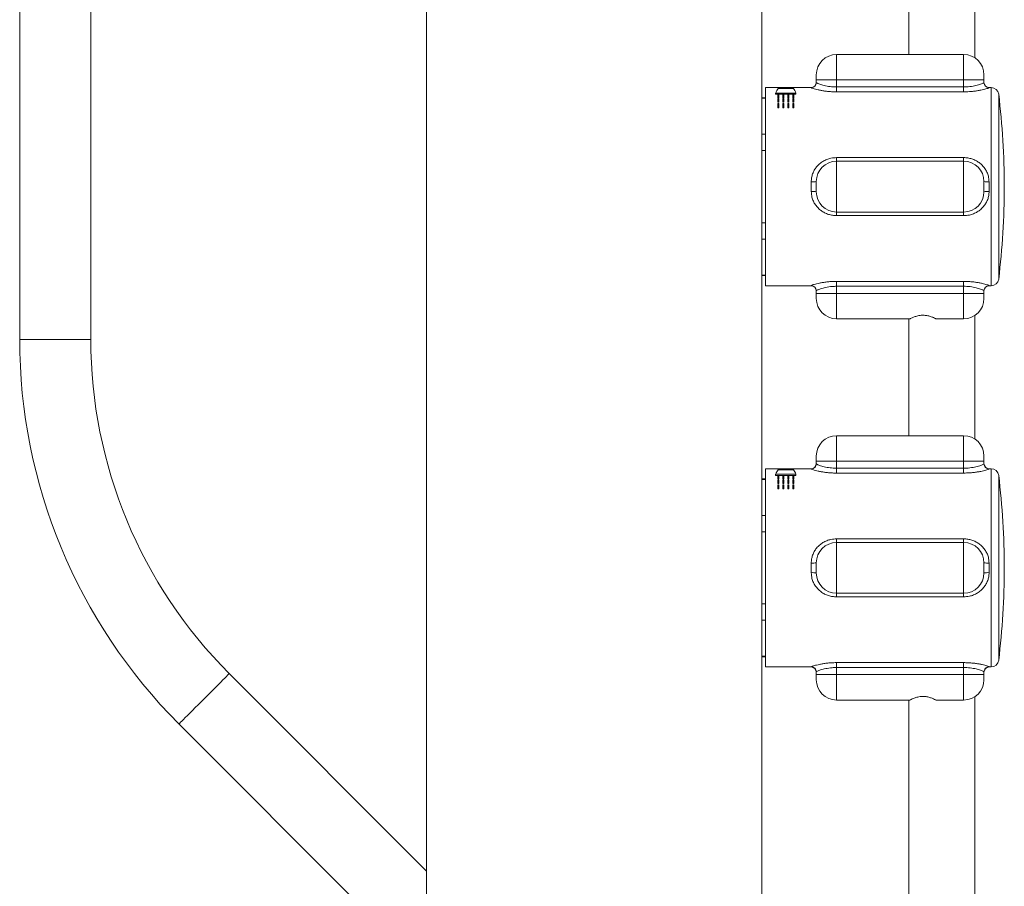
# Model space of a CAD drawing. Units: millimetres. Extents: x -500 to 718, y -832 to 998.
# Drawn here: x 0 to 194, y -252 to -81 of the extents above; entities that cross this region are included whole.
import ezdxf

# ---------------------------------------------------------------- set-up
doc = ezdxf.new("R2010")
doc.units = ezdxf.units.MM

msp = doc.modelspace()

# ---------------------------------------------------------------- linework, layer by layer
at = {"color": 7, "linetype": 'Continuous', "lineweight": 0}
for p, q in [((80.4, -359.27), (80.4, 640.73)), ((146.4, -359.27), (146.4, 640.73)), ((175.3, 442.66), (175.3, -88.22)), ((188.3, -88.87), (188.3, 442.66)), ((0.31, 7.02), (0.31, -144.26)), ((14.31, -144.26), (14.31, 7.02)), ((186.1, -88.22), (161.1, -88.22)), ((157.1, -93.22), (157.1, -92.22)), ((190.1, -92.22), (190.1, -93.22)), ((156.1, -94.72), (147.1, -94.72)), ((147.1, -94.72), (147.1, -133.72)), ((152.6, -94.93), (149.6, -94.93)), ((161.1, -93.22), (157.1, -93.22)), ((157.1, -93.74), (157.1, -93.22)), ((161.1, -93.22), (161.1, -94.61)), ((186.1, -93.22), (161.1, -93.22)), ((161.1, -94.61), (161.1, -95.57)), ((161.1, -94.61), (186.1, -94.61)), ((190.1, -93.22), (186.1, -93.22)), ((186.1, -94.61), (186.1, -93.22)), ((186.1, -94.61), (186.1, -95.57)), ((190.1, -93.22), (190.1, -93.74)), ((191.51, -94.72), (191.1, -94.72)), ((147.1, -96.72), (146.4, -96.72)), ((147.1, -96.82), (146.4, -96.82)), ((149.1, -95.8), (153.1, -95.8)), ((149.1, -96.02), (149.1, -95.8)), ((153.1, -96.02), (149.1, -96.02)), ((149.7, -96.13), (149.5, -96.13)), ((149.5, -96.13), (149.5, -96.49)), ((149.5, -96.72), (149.5, -96.49)), ((149.5, -96.49), (149.7, -96.49)), ((149.7, -96.72), (149.5, -96.72)), ((149.7, -96.49), (149.7, -96.13)), ((149.7, -96.72), (149.7, -96.49)), ((150.7, -96.13), (150.5, -96.13)), ((150.5, -96.13), (150.5, -96.49)), ((150.5, -96.49), (150.7, -96.49)), ((150.5, -96.72), (150.5, -96.49)), ((150.7, -96.72), (150.5, -96.72)), ((150.7, -96.49), (150.7, -96.13)), ((150.7, -96.72), (150.7, -96.49)), ((151.5, -96.13), (151.5, -96.49)), ((151.7, -96.13), (151.5, -96.13)), ((151.5, -96.49), (151.7, -96.49)), ((151.5, -96.72), (151.5, -96.49)), ((151.7, -96.72), (151.5, -96.72)), ((151.7, -96.49), (151.7, -96.13)), ((151.7, -96.72), (151.7, -96.49)), ((152.5, -96.13), (152.5, -96.49)), ((152.7, -96.13), (152.5, -96.13)), ((152.5, -96.72), (152.5, -96.49)), ((152.5, -96.49), (152.7, -96.49)), ((152.7, -96.72), (152.5, -96.72)), ((152.7, -96.49), (152.7, -96.13)), ((152.7, -96.72), (152.7, -96.49)), ((153.1, -96.02), (153.1, -95.8)), ((186.1, -95.57), (161.1, -95.57)), ((149.7, -96.9), (149.5, -96.9)), ((149.5, -96.9), (149.5, -97.36)), ((149.5, -97.36), (149.7, -97.36)), ((149.5, -97.6), (149.5, -97.36)), ((149.7, -97.6), (149.5, -97.6)), ((149.7, -97.87), (149.5, -97.87)), ((149.5, -97.87), (149.5, -98.44)), ((149.5, -98.69), (149.5, -98.44)), ((149.5, -98.44), (149.7, -98.44)), ((149.7, -98.69), (149.5, -98.69)), ((149.7, -97.36), (149.7, -96.9)), ((149.7, -97.6), (149.7, -97.36)), ((149.7, -98.44), (149.7, -97.87)), ((149.7, -98.69), (149.7, -98.44)), ((150.7, -96.9), (150.5, -96.9)), ((150.5, -96.9), (150.5, -97.36)), ((150.5, -97.36), (150.7, -97.36)), ((150.5, -97.6), (150.5, -97.36)), ((150.7, -97.6), (150.5, -97.6)), ((150.7, -97.87), (150.5, -97.87)), ((150.5, -97.87), (150.5, -98.44)), ((150.5, -98.44), (150.7, -98.44)), ((150.5, -98.69), (150.5, -98.44)), ((150.7, -98.69), (150.5, -98.69)), ((150.7, -97.36), (150.7, -96.9)), ((150.7, -97.6), (150.7, -97.36)), ((150.7, -98.44), (150.7, -97.87)), ((150.7, -98.69), (150.7, -98.44)), ((151.7, -96.9), (151.5, -96.9)), ((151.5, -96.9), (151.5, -97.36)), ((151.5, -97.36), (151.7, -97.36)), ((151.5, -97.6), (151.5, -97.36)), ((151.7, -97.6), (151.5, -97.6)), ((151.5, -97.87), (151.5, -98.44)), ((151.7, -97.87), (151.5, -97.87)), ((151.5, -98.69), (151.5, -98.44)), ((151.5, -98.44), (151.7, -98.44)), ((151.7, -98.69), (151.5, -98.69)), ((151.7, -97.36), (151.7, -96.9)), ((151.7, -97.6), (151.7, -97.36)), ((151.7, -98.44), (151.7, -97.87)), ((151.7, -98.69), (151.7, -98.44)), ((152.5, -96.9), (152.5, -97.36)), ((152.7, -96.9), (152.5, -96.9)), ((152.5, -97.6), (152.5, -97.36)), ((152.5, -97.36), (152.7, -97.36)), ((152.7, -97.6), (152.5, -97.6)), ((152.7, -97.87), (152.5, -97.87)), ((152.5, -97.87), (152.5, -98.44)), ((152.5, -98.69), (152.5, -98.44)), ((152.5, -98.44), (152.7, -98.44)), ((152.7, -98.69), (152.5, -98.69)), ((152.7, -97.36), (152.7, -96.9)), ((152.7, -97.6), (152.7, -97.36)), ((152.7, -98.44), (152.7, -97.87)), ((152.7, -98.69), (152.7, -98.44)), ((146.4, -103.91), (147.1, -103.91)), ((147.1, -107.13), (146.4, -107.13)), ((161.1, -108.51), (161.1, -109.22)), ((161.1, -108.51), (186.1, -108.51)), ((186.1, -108.51), (186.1, -109.22)), ((161.1, -109.22), (161.1, -119.22)), ((186.1, -109.22), (161.1, -109.22)), ((186.1, -119.22), (186.1, -109.22)), ((156.1, -115.17), (156.1, -113.27)), ((157.1, -115.22), (157.1, -113.22)), ((190.1, -113.22), (190.1, -115.22)), ((191.1, -113.27), (191.1, -115.17)), ((186.1, -119.22), (161.1, -119.22)), ((161.1, -119.22), (161.1, -119.92)), ((186.1, -119.92), (161.1, -119.92)), ((186.1, -119.22), (186.1, -119.92)), ((146.4, -121.31), (147.1, -121.31)), ((147.1, -124.53), (146.4, -124.53)), ((146.4, -131.62), (147.1, -131.62)), ((146.4, -131.72), (147.1, -131.72)), ((161.1, -132.86), (186.1, -132.86)), ((161.1, -132.86), (161.1, -133.82)), ((186.1, -132.86), (186.1, -133.82)), ((147.1, -133.72), (156.1, -133.72)), ((157.1, -135.22), (157.1, -134.69)), ((161.1, -135.22), (157.1, -135.22)), ((157.1, -136.22), (157.1, -135.22)), ((186.1, -133.82), (161.1, -133.82)), ((161.1, -133.82), (161.1, -135.22)), ((186.1, -135.22), (161.1, -135.22)), ((186.1, -135.22), (186.1, -133.82)), ((190.1, -135.22), (186.1, -135.22)), ((190.1, -134.69), (190.1, -135.22)), ((190.1, -135.22), (190.1, -136.22)), ((191.1, -133.72), (191.51, -133.72)), ((161.1, -140.22), (175.58, -140.22)), ((175.3, -140.22), (175.3, -163.22)), ((180.63, -140.22), (186.1, -140.22)), ((188.3, -163.87), (188.3, -139.56)), ((186.1, -163.22), (161.1, -163.22)), ((157.1, -168.22), (157.1, -167.22)), ((161.1, -168.22), (157.1, -168.22)), ((157.1, -168.74), (157.1, -168.22)), ((186.1, -168.22), (161.1, -168.22)), ((161.1, -168.22), (161.1, -169.61)), ((186.1, -169.61), (186.1, -168.22)), ((190.1, -168.22), (186.1, -168.22)), ((190.1, -167.22), (190.1, -168.22)), ((190.1, -168.22), (190.1, -168.74)), ((156.1, -169.72), (147.1, -169.72)), ((147.1, -169.72), (147.1, -208.72)), ((152.6, -169.93), (149.6, -169.93)), ((161.1, -169.61), (161.1, -170.57)), ((161.1, -169.61), (186.1, -169.61)), ((186.1, -169.61), (186.1, -170.57)), ((191.51, -169.72), (191.1, -169.72)), ((147.1, -171.72), (146.4, -171.72)), ((147.1, -171.82), (146.4, -171.82)), ((149.1, -171.02), (149.1, -170.8)), ((149.1, -170.8), (153.1, -170.8)), ((153.1, -171.02), (149.1, -171.02)), ((149.7, -171.13), (149.5, -171.13)), ((149.5, -171.13), (149.5, -171.49)), ((149.5, -171.72), (149.5, -171.49)), ((149.5, -171.49), (149.7, -171.49)), ((149.7, -171.72), (149.5, -171.72)), ((149.7, -171.9), (149.5, -171.9)), ((149.5, -171.9), (149.5, -172.36)), ((149.5, -172.6), (149.5, -172.36)), ((149.5, -172.36), (149.7, -172.36)), ((149.7, -171.49), (149.7, -171.13)), ((149.7, -171.72), (149.7, -171.49)), ((149.7, -172.36), (149.7, -171.9)), ((149.7, -172.6), (149.7, -172.36)), ((150.7, -171.13), (150.5, -171.13)), ((150.5, -171.13), (150.5, -171.49)), ((150.5, -171.49), (150.7, -171.49)), ((150.5, -171.72), (150.5, -171.49)), ((150.7, -171.72), (150.5, -171.72)), ((150.7, -171.9), (150.5, -171.9)), ((150.5, -171.9), (150.5, -172.36)), ((150.5, -172.6), (150.5, -172.36)), ((150.5, -172.36), (150.7, -172.36)), ((150.7, -171.49), (150.7, -171.13)), ((150.7, -171.72), (150.7, -171.49)), ((150.7, -172.36), (150.7, -171.9)), ((150.7, -172.6), (150.7, -172.36)), ((151.5, -171.13), (151.5, -171.49)), ((151.7, -171.13), (151.5, -171.13)), ((151.5, -171.72), (151.5, -171.49)), ((151.5, -171.49), (151.7, -171.49)), ((151.7, -171.72), (151.5, -171.72)), ((151.7, -171.9), (151.5, -171.9)), ((151.5, -171.9), (151.5, -172.36)), ((151.5, -172.6), (151.5, -172.36)), ((151.5, -172.36), (151.7, -172.36)), ((151.7, -171.49), (151.7, -171.13)), ((151.7, -171.72), (151.7, -171.49)), ((151.7, -172.36), (151.7, -171.9)), ((151.7, -172.6), (151.7, -172.36)), ((152.7, -171.13), (152.5, -171.13)), ((152.5, -171.13), (152.5, -171.49)), ((152.5, -171.49), (152.7, -171.49)), ((152.5, -171.72), (152.5, -171.49)), ((152.7, -171.72), (152.5, -171.72)), ((152.5, -171.9), (152.5, -172.36)), ((152.7, -171.9), (152.5, -171.9)), ((152.5, -172.36), (152.7, -172.36)), ((152.5, -172.6), (152.5, -172.36)), ((152.7, -171.49), (152.7, -171.13)), ((152.7, -171.72), (152.7, -171.49)), ((152.7, -172.36), (152.7, -171.9)), ((152.7, -172.6), (152.7, -172.36)), ((153.1, -171.02), (153.1, -170.8)), ((186.1, -170.57), (161.1, -170.57)), ((149.7, -172.6), (149.5, -172.6)), ((149.7, -172.87), (149.5, -172.87)), ((149.5, -172.87), (149.5, -173.44)), ((149.5, -173.44), (149.7, -173.44)), ((149.5, -173.69), (149.5, -173.44)), ((149.7, -173.69), (149.5, -173.69)), ((149.7, -173.44), (149.7, -172.87)), ((149.7, -173.69), (149.7, -173.44)), ((150.7, -172.6), (150.5, -172.6)), ((150.7, -172.87), (150.5, -172.87)), ((150.5, -172.87), (150.5, -173.44)), ((150.5, -173.44), (150.7, -173.44)), ((150.5, -173.69), (150.5, -173.44)), ((150.7, -173.69), (150.5, -173.69)), ((150.7, -173.44), (150.7, -172.87)), ((150.7, -173.69), (150.7, -173.44)), ((151.7, -172.6), (151.5, -172.6)), ((151.5, -172.87), (151.5, -173.44)), ((151.7, -172.87), (151.5, -172.87)), ((151.5, -173.44), (151.7, -173.44)), ((151.5, -173.69), (151.5, -173.44)), ((151.7, -173.69), (151.5, -173.69)), ((151.7, -173.44), (151.7, -172.87)), ((151.7, -173.69), (151.7, -173.44)), ((152.7, -172.6), (152.5, -172.6)), ((152.5, -172.87), (152.5, -173.44)), ((152.7, -172.87), (152.5, -172.87)), ((152.5, -173.44), (152.7, -173.44)), ((152.5, -173.69), (152.5, -173.44)), ((152.7, -173.69), (152.5, -173.69)), ((152.7, -173.44), (152.7, -172.87)), ((152.7, -173.69), (152.7, -173.44)), ((146.4, -178.91), (147.1, -178.91)), ((147.1, -182.13), (146.4, -182.13)), ((161.1, -183.51), (161.1, -184.22)), ((161.1, -183.51), (186.1, -183.51)), ((186.1, -183.51), (186.1, -184.22)), ((161.1, -184.22), (161.1, -194.22)), ((186.1, -184.22), (161.1, -184.22)), ((186.1, -194.22), (186.1, -184.22)), ((156.1, -190.17), (156.1, -188.27)), ((157.1, -190.22), (157.1, -188.22)), ((190.1, -188.22), (190.1, -190.22)), ((191.1, -188.27), (191.1, -190.17)), ((186.1, -194.22), (161.1, -194.22)), ((161.1, -194.22), (161.1, -194.92)), ((186.1, -194.92), (161.1, -194.92)), ((186.1, -194.22), (186.1, -194.92)), ((146.4, -196.31), (147.1, -196.31)), ((147.1, -199.53), (146.4, -199.53)), ((146.4, -206.62), (147.1, -206.62)), ((146.4, -206.72), (147.1, -206.72)), ((147.1, -208.72), (156.1, -208.72)), ((161.1, -207.86), (186.1, -207.86)), ((161.1, -207.86), (161.1, -208.82)), ((186.1, -208.82), (161.1, -208.82)), ((161.1, -208.82), (161.1, -210.22)), ((186.1, -207.86), (186.1, -208.82)), ((186.1, -210.22), (186.1, -208.82)), ((191.1, -208.72), (191.51, -208.72)), ((80.4, -248.87), (41.55, -210.02)), ((157.1, -210.22), (157.1, -209.69)), ((161.1, -210.22), (157.1, -210.22)), ((157.1, -211.22), (157.1, -210.22)), ((186.1, -210.22), (161.1, -210.22)), ((190.1, -210.22), (186.1, -210.22)), ((190.1, -209.69), (190.1, -210.22)), ((190.1, -210.22), (190.1, -211.22)), ((188.3, -274.76), (188.3, -214.56)), ((161.1, -215.22), (175.58, -215.22)), ((175.3, -215.22), (175.3, -274.26)), ((180.63, -215.22), (186.1, -215.22)), ((31.65, -219.92), (80.4, -268.67))]:
    msp.add_line(p, q, dxfattribs=at)
at = {"color": 8, "linetype": 'Continuous', "lineweight": 0}
for p, q in [((161.1, -88.22), (161.1, -93.22)), ((186.1, -93.22), (186.1, -88.22)), ((156.1, -94.74), (156.1, -94.72)), ((191.1, -94.72), (191.1, -94.74)), ((191.51, -114.22), (191.51, -94.72)), ((193, -96.04), (193, -114.22)), ((191.51, -133.72), (191.51, -114.22)), ((193, -114.22), (193, -132.4)), ((156.1, -133.72), (156.1, -133.69)), ((191.1, -133.69), (191.1, -133.72)), ((161.1, -135.22), (161.1, -140.22)), ((186.1, -140.22), (186.1, -135.22)), ((14.31, -144.26), (0.31, -144.26)), ((161.1, -163.22), (161.1, -168.22)), ((186.1, -168.22), (186.1, -163.22)), ((156.1, -169.74), (156.1, -169.72)), ((191.1, -169.72), (191.1, -169.74)), ((191.51, -189.22), (191.51, -169.72)), ((193, -171.04), (193, -189.22)), ((191.51, -208.72), (191.51, -189.22)), ((193, -189.22), (193, -207.4)), ((156.1, -208.72), (156.1, -208.69)), ((191.1, -208.69), (191.1, -208.72)), ((161.1, -210.22), (161.1, -215.22)), ((186.1, -215.22), (186.1, -210.22))]:
    msp.add_line(p, q, dxfattribs=at)
at = {"color": 8, "linetype": 'Continuous', "lineweight": 0, "flags": 128}
msp.add_lwpolyline([(41.55, -210.02), (41.52, -210.06), (41.41, -210.16), (41.23, -210.34), (40.99, -210.59), (40.68, -210.9), (40.31, -211.26), (39.89, -211.69), (39.42, -212.16), (38.9, -212.67), (38.36, -213.21), (37.79, -213.78), (37.2, -214.37), (36.6, -214.97), (36.01, -215.57), (35.42, -216.15), (34.85, -216.72), (34.3, -217.27), (33.79, -217.78), (33.32, -218.25), (32.9, -218.67), (32.53, -219.04), (32.22, -219.35), (31.98, -219.6), (31.8, -219.77), (31.69, -219.88), (31.65, -219.92)], dxfattribs=at)
at = {"color": 7, "linetype": 'Continuous', "lineweight": 0}
for centre, radius, start, end in [((161.1, -92.22), 4, 90, 180), ((186.1, -92.22), 4, 0, 90), ((156.1, -93.72), 1, 270, 0), ((156.1, -93.74), 0.999, 269.9681, 359.9627), ((191.1, -93.72), 1, 180, 270), ((191.1, -93.74), 0.999, 180.0366, 270.0322), ((191.51, -96.22), 1.5, 6.9621, 90), ((44.1, -114.22), 150, 0, 6.9621), ((161.1, -113.22), 4, 90, 180), ((186.1, -113.22), 4, 0, 90), ((156.35, -108.11), 5.16, 267.2289, 278.3537), ((190.85, -108.11), 5.16, 261.6461, 272.7712), ((44.1, -114.22), 150, 353.0379, 0), ((156.35, -120.33), 5.17, 81.6517, 92.7656), ((161.1, -115.22), 4, 180, 270), ((186.1, -115.22), 4, 270, 0), ((190.85, -120.33), 5.17, 87.2343, 98.3484), ((156.1, -134.69), 0.999, 0.0358, 90.03), ((191.1, -134.69), 0.999, 89.9698, 179.9649), ((191.51, -132.22), 1.5, 270, 353.0379), ((156.1, -134.72), 1, 0, 90), ((191.1, -134.72), 1, 90, 180), ((161.1, -136.22), 4, 180, 270), ((186.1, -136.22), 4, 270, 0), ((107.31, -144.26), 107, 180, 225), ((107.31, -144.26), 93, 180, 225), ((161.1, -167.22), 4, 90, 180), ((186.1, -167.22), 4, 0, 90), ((156.1, -168.72), 1, 270, 0), ((156.1, -168.74), 0.999, 269.9632, 359.9676), ((191.1, -168.72), 1, 180, 270), ((191.1, -168.74), 0.999, 180.0317, 270.037), ((191.51, -171.22), 1.5, 6.9621, 90), ((44.1, -189.22), 150, 0, 6.9621), ((161.1, -188.22), 4, 90, 180), ((186.1, -188.22), 4, 0, 90), ((156.35, -183.1), 5.17, 267.2412, 278.3482), ((190.85, -183.1), 5.17, 261.6516, 272.7589), ((44.1, -189.22), 150, 353.0379, 0), ((156.35, -195.33), 5.17, 81.6484, 92.7621), ((161.1, -190.22), 4, 180, 270), ((186.1, -190.22), 4, 270, 0), ((190.85, -195.33), 5.17, 87.2378, 98.3518), ((156.1, -209.69), 0.999, 0.0324, 90.0368), ((156.1, -209.72), 1, 0, 90), ((191.1, -209.69), 0.999, 89.963, 179.9683), ((191.1, -209.72), 1, 90, 180), ((191.51, -207.22), 1.5, 270, 353.0379), ((161.1, -211.22), 4, 180, 270), ((186.1, -211.22), 4, 270, 0)]:
    msp.add_arc(centre, radius, start, end, dxfattribs=at)
for centre, start_param, end_param in [((150.27, -114.22), 0.204467, 0.363267), ((151.93, -114.22), 5.919918, 6.078718), ((150.27, -189.22), 0.204467, 0.363267), ((151.93, -189.22), 5.919918, 6.078718)]:
    msp.add_ellipse(centre, major_axis=(0, 19.7), ratio=0.166667, start_param=start_param, end_param=end_param, dxfattribs=at)
for points, knots in [([(161.1, -95.57), (160.83, -95.57), (160.28, -95.56), (159.48, -95.5), (158.73, -95.41), (158.04, -95.3), (157.43, -95.17), (156.91, -95.05), (156.5, -94.93), (156.18, -94.81), (156.13, -94.77), (156.1, -94.74)], [0, 0, 0, 0, 0.106386, 0.212776, 0.317993, 0.423212, 0.529599, 0.635963, 0.743464, 0.850925, 1, 1, 1, 1]), ([(157.1, -93.74), (157.12, -93.77), (157.16, -93.81), (157.42, -93.94), (157.74, -94.06), (158.16, -94.2), (158.65, -94.33), (159.2, -94.45), (159.8, -94.54), (160.44, -94.6), (160.88, -94.61), (161.1, -94.61)], [0, 0, 0, 0, 0.152405, 0.260172, 0.371212, 0.476666, 0.584982, 0.687461, 0.79274, 0.894804, 1, 1, 1, 1]), ([(186.1, -94.61), (186.4, -94.61), (186.93, -94.59), (187.65, -94.51), (188.26, -94.4), (188.8, -94.27), (189.26, -94.13), (189.63, -94), (189.89, -93.89), (190.07, -93.79), (190.09, -93.76), (190.1, -93.74)], [0, 0, 0, 0, 0.141694, 0.249017, 0.359782, 0.466682, 0.576606, 0.681156, 0.788565, 0.892723, 1, 1, 1, 1]), ([(191.1, -94.74), (191.09, -94.76), (191.06, -94.79), (190.85, -94.88), (190.51, -94.98), (190.05, -95.11), (189.47, -95.24), (188.8, -95.36), (188.04, -95.47), (187.14, -95.55), (186.48, -95.56), (186.1, -95.57)], [0, 0, 0, 0, 0.1034341, 0.206891, 0.311253, 0.4156471, 0.5239951, 0.6323583, 0.7433334, 0.8543069, 1, 1, 1, 1]), ([(156.1, -113.27), (156.12, -113), (156.14, -112.47), (156.36, -111.7), (156.69, -110.97), (157.15, -110.31), (157.73, -109.73), (158.4, -109.23), (159.16, -108.86), (160.07, -108.57), (160.73, -108.53), (161.1, -108.51)], [0, 0, 0, 0, 0.103432, 0.206892, 0.311252, 0.415648, 0.523994, 0.632354, 0.743333, 0.854305, 1, 1, 1, 1]), ([(186.1, -108.51), (186.38, -108.52), (186.92, -108.55), (187.72, -108.74), (188.47, -109.05), (189.16, -109.48), (189.77, -110.01), (190.3, -110.63), (190.7, -111.35), (191.03, -112.22), (191.07, -112.88), (191.1, -113.27)], [0, 0, 0, 0, 0.106385, 0.212776, 0.317993, 0.423212, 0.529598, 0.635969, 0.743463, 0.850931, 1, 1, 1, 1]), ([(161.1, -119.92), (160.83, -119.91), (160.28, -119.89), (159.48, -119.69), (158.73, -119.38), (158.04, -118.96), (157.43, -118.43), (156.91, -117.8), (156.5, -117.09), (156.18, -116.21), (156.13, -115.55), (156.1, -115.17)], [0, 0, 0, 0, 0.106386, 0.212775, 0.317994, 0.423213, 0.529598, 0.635962, 0.743463, 0.850924, 1, 1, 1, 1]), ([(191.1, -115.17), (191.09, -115.43), (191.06, -115.96), (190.85, -116.74), (190.51, -117.46), (190.05, -118.12), (189.47, -118.71), (188.8, -119.2), (188.04, -119.57), (187.14, -119.86), (186.48, -119.9), (186.1, -119.92)], [0, 0, 0, 0, 0.1034321, 0.2068912, 0.3112512, 0.4156463, 0.5239928, 0.632358, 0.7433324, 0.8543072, 1, 1, 1, 1]), ([(156.1, -133.69), (156.12, -133.68), (156.14, -133.65), (156.36, -133.56), (156.69, -133.45), (157.15, -133.33), (157.73, -133.2), (158.4, -133.07), (159.16, -132.97), (160.07, -132.88), (160.73, -132.87), (161.1, -132.86)], [0, 0, 0, 0, 0.103434, 0.206891, 0.311253, 0.415648, 0.523994, 0.632357, 0.743334, 0.854306, 1, 1, 1, 1]), ([(186.1, -132.86), (186.38, -132.87), (186.92, -132.88), (187.72, -132.93), (188.47, -133.02), (189.16, -133.13), (189.77, -133.26), (190.3, -133.39), (190.7, -133.51), (191.03, -133.63), (191.07, -133.67), (191.1, -133.69)], [0, 0, 0, 0, 0.106385, 0.2127751, 0.3179935, 0.4232106, 0.529598, 0.635964, 0.7434632, 0.8509253, 1, 1, 1, 1]), ([(161.1, -133.82), (160.8, -133.83), (160.27, -133.84), (159.55, -133.93), (158.95, -134.04), (158.4, -134.17), (157.95, -134.3), (157.58, -134.44), (157.31, -134.55), (157.13, -134.64), (157.11, -134.68), (157.1, -134.69)], [0, 0, 0, 0, 0.141695, 0.249018, 0.359782, 0.466682, 0.576608, 0.681156, 0.788566, 0.892722, 1, 1, 1, 1]), ([(190.1, -134.69), (190.08, -134.67), (190.04, -134.62), (189.78, -134.5), (189.46, -134.37), (189.04, -134.24), (188.55, -134.11), (188, -133.99), (187.4, -133.89), (186.76, -133.83), (186.32, -133.82), (186.1, -133.82)], [0, 0, 0, 0, 0.152413, 0.261801, 0.371218, 0.478104, 0.584989, 0.688881, 0.792745, 0.896382, 1, 1, 1, 1]), ([(175.58, -140.2), (175.58, -140.2), (175.55, -140.22), (175.77, -140.11), (176.2, -139.91), (176.87, -139.67), (177.56, -139.53), (177.98, -139.52), (178.1, -139.52)], [0, 0, 0, 0, 0.084935, 0.273643, 0.470316, 0.687301, 0.91195, 1, 1, 1, 1]), ([(178.1, -139.52), (178.37, -139.53), (178.9, -139.56), (179.61, -139.76), (180.2, -140), (180.59, -140.19), (180.62, -140.2), (180.63, -140.21)], [0, 0, 0, 0, 0.195135, 0.389589, 0.60081, 0.826728, 1, 1, 1, 1]), ([(161.1, -170.57), (160.83, -170.57), (160.28, -170.56), (159.48, -170.5), (158.73, -170.41), (158.04, -170.3), (157.43, -170.17), (156.91, -170.05), (156.5, -169.93), (156.18, -169.81), (156.13, -169.77), (156.1, -169.74)], [0, 0, 0, 0, 0.106386, 0.212776, 0.317993, 0.423212, 0.529598, 0.635964, 0.743463, 0.850925, 1, 1, 1, 1]), ([(157.1, -168.74), (157.12, -168.77), (157.16, -168.81), (157.42, -168.94), (157.74, -169.06), (158.16, -169.2), (158.65, -169.33), (159.2, -169.45), (159.8, -169.54), (160.44, -169.6), (160.88, -169.61), (161.1, -169.61)], [0, 0, 0, 0, 0.152405, 0.260172, 0.371214, 0.476666, 0.584982, 0.68746, 0.79274, 0.894804, 1, 1, 1, 1]), ([(186.1, -169.61), (186.4, -169.61), (186.93, -169.59), (187.65, -169.51), (188.26, -169.4), (188.8, -169.27), (189.26, -169.13), (189.63, -169), (189.89, -168.88), (190.07, -168.79), (190.09, -168.76), (190.1, -168.74)], [0, 0, 0, 0, 0.1416932, 0.2490171, 0.3597814, 0.4666831, 0.5766071, 0.6811561, 0.7885657, 0.8927221, 1, 1, 1, 1]), ([(191.1, -169.74), (191.09, -169.76), (191.06, -169.79), (190.85, -169.88), (190.51, -169.98), (190.05, -170.11), (189.47, -170.24), (188.8, -170.36), (188.04, -170.47), (187.14, -170.55), (186.48, -170.56), (186.1, -170.57)], [0, 0, 0, 0, 0.1034341, 0.2068918, 0.3112527, 0.415648, 0.5239948, 0.632358, 0.7433341, 0.8543069, 1, 1, 1, 1]), ([(156.1, -188.27), (156.12, -188), (156.14, -187.47), (156.36, -186.7), (156.69, -185.97), (157.15, -185.31), (157.73, -184.73), (158.4, -184.23), (159.16, -183.86), (160.07, -183.57), (160.73, -183.53), (161.1, -183.51)], [0, 0, 0, 0, 0.1034393, 0.2068906, 0.3112574, 0.4156521, 0.5239982, 0.6323575, 0.7433358, 0.8543069, 1, 1, 1, 1]), ([(186.1, -183.51), (186.38, -183.52), (186.92, -183.55), (187.72, -183.74), (188.47, -184.05), (189.16, -184.48), (189.77, -185.01), (190.3, -185.63), (190.7, -186.35), (191.03, -187.22), (191.07, -187.88), (191.1, -188.27)], [0, 0, 0, 0, 0.106385, 0.212774, 0.317993, 0.423208, 0.529598, 0.635963, 0.743463, 0.850924, 1, 1, 1, 1]), ([(161.1, -194.92), (160.83, -194.91), (160.28, -194.89), (159.48, -194.69), (158.73, -194.38), (158.04, -193.96), (157.43, -193.43), (156.91, -192.8), (156.5, -192.09), (156.18, -191.21), (156.13, -190.55), (156.1, -190.17)], [0, 0, 0, 0, 0.106386, 0.212775, 0.317994, 0.423213, 0.529598, 0.635962, 0.743463, 0.850924, 1, 1, 1, 1]), ([(191.1, -190.17), (191.09, -190.43), (191.06, -190.96), (190.85, -191.74), (190.51, -192.46), (190.05, -193.12), (189.47, -193.71), (188.8, -194.2), (188.04, -194.57), (187.14, -194.86), (186.48, -194.9), (186.1, -194.92)], [0, 0, 0, 0, 0.1034396, 0.206891, 0.3112577, 0.4156463, 0.5239927, 0.6323576, 0.7433352, 0.8543075, 1, 1, 1, 1]), ([(156.1, -208.69), (156.12, -208.68), (156.14, -208.65), (156.36, -208.56), (156.69, -208.45), (157.15, -208.33), (157.73, -208.2), (158.4, -208.07), (159.16, -207.97), (160.07, -207.88), (160.73, -207.87), (161.1, -207.86)], [0, 0, 0, 0, 0.103435, 0.206891, 0.311253, 0.415648, 0.523995, 0.632357, 0.743334, 0.854306, 1, 1, 1, 1]), ([(161.1, -208.82), (160.8, -208.83), (160.27, -208.84), (159.55, -208.93), (158.95, -209.04), (158.4, -209.17), (157.95, -209.3), (157.58, -209.44), (157.31, -209.55), (157.13, -209.64), (157.11, -209.68), (157.1, -209.69)], [0, 0, 0, 0, 0.1416946, 0.2490185, 0.3597816, 0.4666841, 0.5766079, 0.6811563, 0.7885662, 0.8927222, 1, 1, 1, 1]), ([(186.1, -207.86), (186.38, -207.87), (186.92, -207.88), (187.72, -207.93), (188.47, -208.02), (189.16, -208.13), (189.77, -208.26), (190.3, -208.39), (190.7, -208.51), (191.03, -208.63), (191.07, -208.67), (191.1, -208.69)], [0, 0, 0, 0, 0.106385, 0.212775, 0.317993, 0.423211, 0.529598, 0.635964, 0.743463, 0.850925, 1, 1, 1, 1]), ([(190.1, -209.69), (190.08, -209.67), (190.04, -209.62), (189.78, -209.5), (189.46, -209.37), (189.04, -209.24), (188.55, -209.11), (188, -208.99), (187.4, -208.89), (186.76, -208.83), (186.32, -208.82), (186.1, -208.82)], [0, 0, 0, 0, 0.152412, 0.261802, 0.371218, 0.478104, 0.584988, 0.688881, 0.792745, 0.896382, 1, 1, 1, 1]), ([(175.58, -215.2), (175.58, -215.2), (175.55, -215.22), (175.77, -215.11), (176.2, -214.91), (176.87, -214.67), (177.56, -214.53), (177.98, -214.52), (178.1, -214.52)], [0, 0, 0, 0, 0.084935, 0.273643, 0.470317, 0.687301, 0.91195, 1, 1, 1, 1]), ([(178.1, -214.52), (178.37, -214.53), (178.9, -214.56), (179.61, -214.76), (180.2, -215), (180.59, -215.19), (180.62, -215.2), (180.63, -215.21)], [0, 0, 0, 0, 0.1951344, 0.3895883, 0.6008094, 0.8267275, 1, 1, 1, 1])]:
    msp.add_open_spline(points, degree=3, knots=knots, dxfattribs=at)

doc.saveas('drawing.dxf')
